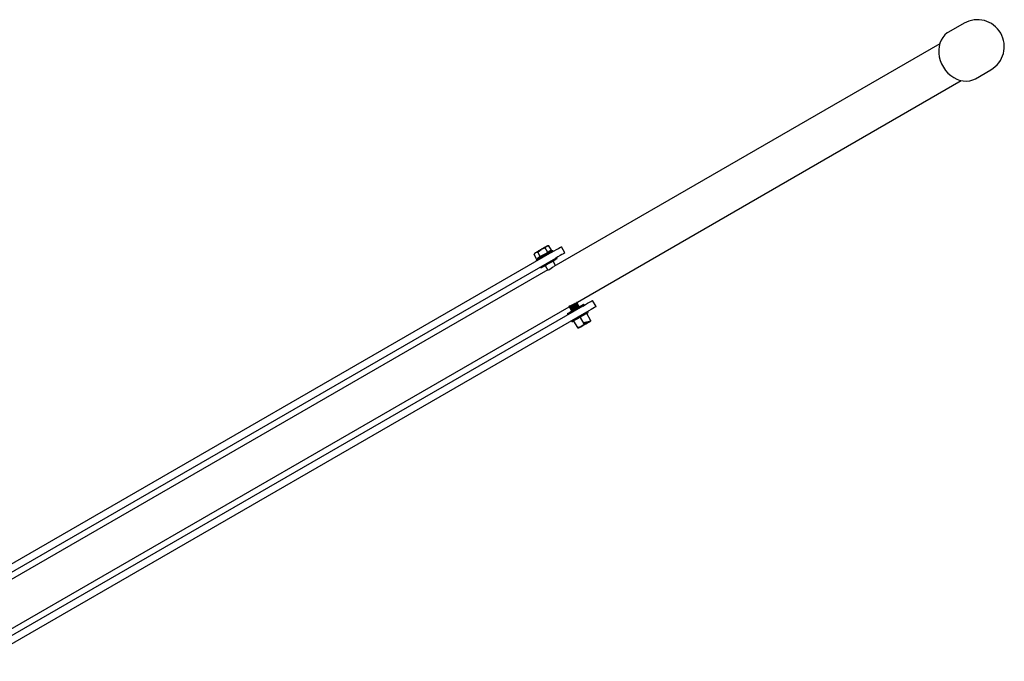
# Model space of a CAD drawing. Units: millimetres. Extents: x 662 to 9086, y 710 to 6922.
# Drawn here: x 3877 to 4537, y 1572 to 2003 of the extents above; entities that cross this region are included whole.
import ezdxf

# ---------------------------------------------------------------- set-up
doc = ezdxf.new("R2010")
doc.units = ezdxf.units.MM
doc.header["$LTSCALE"] = 25

msp = doc.modelspace()

# ---------------------------------------------------------------- linework, layer by layer
at = {"color": 7, "linetype": 'Continuous', "lineweight": 25}
for p, q in [((4509.95, 2000.21), (4499.63, 1994.25)), ((4493.68, 1986.53), (4235.09, 1837.23)), ((4517.63, 1963.07), (4527.95, 1969.03)), ((4249.35, 1812.47), (4507.97, 1961.78)), ((4224.29, 1846.75), (4226.57, 1848.58)), ((4231.01, 1846.66), (4229.29, 1849.63)), ((4231.79, 1851.08), (4230.9, 1851.08)), ((4233.51, 1848.11), (4231.79, 1851.08)), ((4233.51, 1848.11), (4232.26, 1847.39)), ((4233.09, 1847.29), (4232.84, 1847.72)), ((4234.57, 1847.22), (4234.17, 1847.91)), ((4242.53, 1846.32), (4240.15, 1850.44)), ((4233.72, 1846.73), (3828.33, 1612.68)), ((4236.1, 1842.61), (3830.71, 1608.56)), ((4221.79, 1845.3), (4222.82, 1846.41)), ((4222.24, 1846.08), (4221.79, 1845.3)), ((4223.51, 1842.33), (4221.79, 1845.3)), ((4223.34, 1841.66), (4223.74, 1840.97)), ((4224.76, 1843.06), (4223.51, 1842.33)), ((4224.17, 1842.72), (4224.42, 1842.29)), ((4226.01, 1843.78), (4224.29, 1846.75)), ((4226.01, 1843.78), (4224.76, 1843.06)), ((4228.51, 1845.22), (4226.01, 1843.78)), ((4231.01, 1846.66), (4228.51, 1845.22)), ((4232.26, 1847.39), (4231.01, 1846.66)), ((4237.35, 1842.4), (4236.95, 1843.1)), ((4231.01, 1834.88), (3830.08, 1603.39)), ((4226.12, 1836.85), (4226.52, 1836.15)), ((4229.34, 1837.78), (4231.12, 1834.69)), ((4236.21, 1837.88), (4234.53, 1840.78)), ((3844.35, 1578.64), (4245.43, 1810.2)), ((4254.54, 1810.67), (3849.15, 1576.62)), ((4245.64, 1810.66), (4245.35, 1810.04)), ((4245.35, 1810.04), (4245.46, 1809.85)), ((4245.46, 1809.85), (4246.14, 1809.79)), ((4246.14, 1809.79), (4245.85, 1809.18)), ((4245.85, 1809.18), (4245.96, 1808.98)), ((4245.96, 1808.98), (4246.64, 1808.92)), ((4246.64, 1808.92), (4246.35, 1808.31)), ((4246.35, 1808.31), (4246.46, 1808.12)), ((4246.46, 1808.12), (4247.14, 1808.06)), ((4247.14, 1808.06), (4246.85, 1807.44)), ((4250.55, 1813.04), (4250.37, 1813.06)), ((4250.37, 1812.24), (4250.66, 1812.85)), ((4251.05, 1812.18), (4250.37, 1812.24)), ((4250.66, 1812.85), (4250.55, 1813.04)), ((4250.87, 1811.37), (4251.16, 1811.98)), ((4251.55, 1811.31), (4250.87, 1811.37)), ((4251.16, 1811.98), (4251.05, 1812.18)), ((4251.37, 1810.5), (4251.66, 1811.12)), ((4252.05, 1810.44), (4251.37, 1810.5)), ((4251.66, 1811.12), (4251.55, 1811.31)), ((4252.16, 1810.25), (4252.05, 1810.44)), ((4252.14, 1810.21), (4252.16, 1810.25)), ((4255.39, 1811.16), (4254.99, 1811.85)), ((4263.35, 1810.26), (4260.97, 1814.38)), ((4256.92, 1806.55), (3851.53, 1572.49)), ((4244.16, 1805.6), (4244.56, 1804.91)), ((4246.85, 1807.44), (4246.96, 1807.25)), ((4246.96, 1807.25), (4247.01, 1807.25)), ((4255.38, 1798.67), (4252.86, 1803.05)), ((4259.71, 1801.17), (4257.19, 1805.55)), ((4258.17, 1806.34), (4257.77, 1807.04)), ((4246.94, 1800.79), (4247.34, 1800.09)), ((4251.05, 1796.17), (4248.52, 1800.55)), ((4255.87, 1799.82), (4259.21, 1800.57)), ((4255.96, 1799.43), (4255.87, 1799.82)), ((4258.51, 1800), (4255.96, 1799.43)), ((4258.49, 1799.89), (4259.21, 1800.31)), ((4259.71, 1801.17), (4259.21, 1800.57)), ((4259.65, 1800.56), (4259.21, 1800.31)), ((4259.85, 1800.94), (4259.71, 1801.17))]:
    msp.add_line(p, q, dxfattribs=at)
at = {"color": 7, "linetype": 'Continuous', "lineweight": 25, "flags": 128}
for points in [[(4499.63, 1994.25), (4498.76, 1993.7), (4497.16, 1992.37), (4495.78, 1990.78), (4494.66, 1988.95), (4493.81, 1986.92), (4493.24, 1984.73), (4492.98, 1982.42), (4493.02, 1980.04), (4493.36, 1977.63), (4494, 1975.24), (4494.93, 1972.92), (4496.12, 1970.71), (4497.56, 1968.66), (4499.21, 1966.8), (4501.04, 1965.17), (4503.02, 1963.8), (4505.12, 1962.72), (4507.28, 1961.96), (4509.46, 1961.52), (4511.63, 1961.41), (4513.75, 1961.63), (4515.76, 1962.19), (4517.63, 1963.07)], [(4226.57, 1848.58), (4226, 1848.25), (4225.45, 1847.93), (4224.91, 1847.62), (4224.4, 1847.33), (4223.93, 1847.05), (4223.51, 1846.81), (4223.13, 1846.59), (4222.82, 1846.41)], [(4223.34, 1841.66), (4223.5, 1841.75), (4223.96, 1842.02), (4224.7, 1842.45), (4225.68, 1843.01), (4226.84, 1843.68), (4228.1, 1844.41), (4229.41, 1845.16), (4230.67, 1845.9), (4231.83, 1846.56), (4232.81, 1847.13), (4233.55, 1847.55), (4234.01, 1847.82), (4234.17, 1847.91), (4234.17, 1847.91)], [(4230.32, 1850.74), (4230, 1850.56), (4229.63, 1850.34), (4229.2, 1850.1), (4228.73, 1849.83), (4228.22, 1849.53), (4227.69, 1849.22), (4227.13, 1848.9), (4226.57, 1848.58)], [(4226.57, 1848.58), (4226.75, 1848.68), (4229.29, 1849.63)], [(4229.29, 1849.63), (4229.47, 1849.92), (4230.32, 1850.74)], [(4230.32, 1850.74), (4230.62, 1850.89), (4231.79, 1851.08)], [(4230.32, 1850.74), (4230.57, 1850.89), (4230.75, 1850.99), (4230.86, 1851.05), (4230.9, 1851.08)], [(4233.72, 1846.73), (4235.39, 1847.7), (4236.87, 1848.55), (4238.11, 1849.27), (4239.09, 1849.83), (4239.76, 1850.21), (4240.1, 1850.42), (4240.15, 1850.44)], [(4222.82, 1846.41), (4222.57, 1846.27), (4222.39, 1846.16), (4222.27, 1846.1), (4222.24, 1846.08)], [(4222.82, 1846.41), (4222.91, 1846.46), (4224.29, 1846.75)], [(4237.35, 1842.4), (4237.19, 1842.31), (4236.73, 1842.05), (4235.99, 1841.62), (4235.01, 1841.05), (4233.85, 1840.39), (4232.59, 1839.66), (4231.28, 1838.9), (4230.02, 1838.17), (4228.86, 1837.5), (4227.88, 1836.94), (4227.14, 1836.51), (4226.68, 1836.25), (4226.52, 1836.15), (4226.52, 1836.15)], [(4242.53, 1846.32), (4242.48, 1846.29), (4242.14, 1846.09), (4241.47, 1845.71), (4240.49, 1845.14), (4239.25, 1844.43), (4237.77, 1843.57), (4236.1, 1842.61)], [(4231.63, 1834.87), (4231.25, 1834.68), (4231.14, 1834.7)], [(4244.16, 1805.6), (4244.32, 1805.69), (4244.78, 1805.96), (4245.52, 1806.39), (4246.5, 1806.95), (4247.66, 1807.62), (4248.92, 1808.35), (4250.23, 1809.1), (4251.49, 1809.83), (4252.65, 1810.5), (4253.63, 1811.07), (4254.37, 1811.49), (4254.83, 1811.76), (4254.99, 1811.85), (4254.99, 1811.85)], [(4245.49, 1810.35), (4245.36, 1810.3), (4245.19, 1810.33), (4245.33, 1810.49), (4245.77, 1810.76), (4246.45, 1811.1), (4247.3, 1811.47), (4248.22, 1811.89), (4249.09, 1812.32), (4249.35, 1812.48)], [(4245.35, 1810.04), (4245.51, 1810.13), (4245.96, 1810.39), (4246.65, 1810.79)], [(4245.46, 1809.85), (4245.62, 1809.94), (4246.07, 1810.2), (4246.76, 1810.6)], [(4245.64, 1810.66), (4245.71, 1810.7), (4246.07, 1810.91), (4246.09, 1810.92)], [(4245.85, 1809.18), (4246.01, 1809.27), (4246.46, 1809.53), (4247.15, 1809.93)], [(4245.96, 1808.98), (4246.12, 1809.07), (4246.57, 1809.33), (4247.26, 1809.73)], [(4246.14, 1809.79), (4246.21, 1809.83), (4246.57, 1810.04), (4247.2, 1810.4)], [(4246.35, 1808.31), (4246.51, 1808.4), (4246.96, 1808.66), (4247.65, 1809.06)], [(4246.46, 1808.12), (4246.62, 1808.21), (4247.07, 1808.47), (4247.76, 1808.87)], [(4246.64, 1808.92), (4246.71, 1808.97), (4247.07, 1809.18), (4247.7, 1809.54)], [(4246.65, 1810.79), (4247.5, 1811.28), (4248.4, 1811.8), (4249.25, 1812.29), (4249.94, 1812.69), (4250.39, 1812.95), (4250.55, 1813.04)], [(4246.76, 1810.6), (4247.61, 1811.09), (4248.51, 1811.61), (4249.36, 1812.1), (4250.05, 1812.5), (4250.5, 1812.76), (4250.66, 1812.85)], [(4246.85, 1807.44), (4247.01, 1807.53), (4247.46, 1807.8), (4248.15, 1808.19)], [(4246.96, 1807.25), (4247.12, 1807.34), (4247.57, 1807.6), (4248.26, 1808)], [(4247.14, 1808.06), (4247.21, 1808.1), (4247.57, 1808.31), (4248.2, 1808.67)], [(4247.15, 1809.93), (4248, 1810.42), (4248.9, 1810.94), (4249.75, 1811.43), (4250.44, 1811.83), (4250.89, 1812.09), (4251.05, 1812.18)], [(4247.2, 1810.4), (4247.98, 1810.85), (4248.8, 1811.33), (4249.54, 1811.76), (4250.09, 1812.07), (4250.35, 1812.22), (4250.37, 1812.24)], [(4247.26, 1809.73), (4248.11, 1810.22), (4249.01, 1810.74), (4249.86, 1811.23), (4250.55, 1811.63), (4251, 1811.89), (4251.16, 1811.98)], [(4247.65, 1809.06), (4248.5, 1809.55), (4249.4, 1810.07), (4250.25, 1810.56), (4250.94, 1810.96), (4251.39, 1811.22), (4251.55, 1811.31)], [(4247.7, 1809.54), (4248.48, 1809.99), (4249.3, 1810.46), (4250.04, 1810.89), (4250.59, 1811.21), (4250.85, 1811.36), (4250.87, 1811.37)], [(4247.76, 1808.87), (4248.61, 1809.36), (4249.51, 1809.88), (4250.36, 1810.37), (4251.05, 1810.77), (4251.5, 1811.03), (4251.66, 1811.12)], [(4248.15, 1808.19), (4249, 1808.68), (4249.9, 1809.2), (4250.75, 1809.69), (4251.44, 1810.09), (4251.89, 1810.35), (4252.05, 1810.44)], [(4248.2, 1808.67), (4248.98, 1809.12), (4249.8, 1809.6), (4250.54, 1810.02), (4251.09, 1810.34), (4251.35, 1810.49), (4251.37, 1810.5)], [(4248.26, 1808), (4249.11, 1808.49), (4250.01, 1809.01), (4250.86, 1809.5), (4251.55, 1809.9), (4252, 1810.16), (4252.16, 1810.25)], [(4254.54, 1810.67), (4256.21, 1811.63), (4257.69, 1812.49), (4258.93, 1813.21), (4259.91, 1813.77), (4260.58, 1814.15), (4260.92, 1814.35), (4260.97, 1814.38)], [(4263.35, 1810.26), (4263.3, 1810.23), (4262.96, 1810.03), (4262.29, 1809.64), (4261.31, 1809.08), (4260.07, 1808.37), (4258.59, 1807.51), (4256.92, 1806.55)], [(4258.17, 1806.34), (4258.01, 1806.25), (4257.55, 1805.99), (4256.81, 1805.56), (4255.83, 1804.99), (4254.67, 1804.33), (4253.41, 1803.59), (4252.1, 1802.84), (4250.84, 1802.11), (4249.68, 1801.44), (4248.7, 1800.88), (4247.96, 1800.45), (4247.5, 1800.18), (4247.34, 1800.09), (4247.34, 1800.09)], [(4253.07, 1803.4), (4252.91, 1803.18), (4252.86, 1803.05)], [(4257.19, 1805.55), (4256.96, 1805.57), (4256.77, 1805.53)], [(4257.09, 1805.72), (4257.14, 1805.62), (4257.19, 1805.55)], [(4248.52, 1800.55), (4248.46, 1800.66), (4248.42, 1800.72)], [(4248.74, 1800.9), (4248.56, 1800.64), (4248.52, 1800.55)], [(4255.38, 1798.67), (4254.72, 1797.92), (4253.44, 1797.04), (4251.93, 1796.33), (4251.08, 1796.17), (4251.05, 1796.17)], [(4251.05, 1796.17), (4251.23, 1795.86), (4251.24, 1795.83)], [(4251.5, 1795.85), (4251.5, 1795.85), (4251.72, 1795.98), (4252.26, 1796.29), (4253.07, 1796.76), (4254.09, 1797.35), (4255.24, 1798.01), (4256.41, 1798.69), (4257.53, 1799.33), (4258.49, 1799.89)], [(4258.51, 1800), (4256.51, 1798.92), (4255.38, 1798.67)], [(4258.49, 1799.89), (4258.52, 1799.95), (4258.51, 1800)], [(4259.21, 1800.57), (4259.28, 1800.47), (4259.24, 1800.34), (4259.21, 1800.31)], [(4259.92, 1800.82), (4259.75, 1800.65), (4259.65, 1800.56)]]:
    msp.add_lwpolyline(points, dxfattribs=at)
at = {"color": 7, "linetype": 'Continuous', "lineweight": 25}
for centre, radius, start, end in [((4518.95, 1984.62), 18, 30, 120), ((4518.95, 1984.62), 18, 300, 30), ((4129.08, 1988.67), 184.86, 303.69309, 304.98822), ((4252.67, 1802.27), 0.801, 76.29338, 106.58468), ((4250.82, 1797.74), 2, 282.70381, 289.66582), ((4256.11, 1804.07), 4.88, 309.48425, 320.02095), ((4258.47, 1802.15), 2, 310.33418, 317.36048)]:
    msp.add_arc(centre, radius, start, end, dxfattribs=at)

doc.saveas('drawing.dxf')
